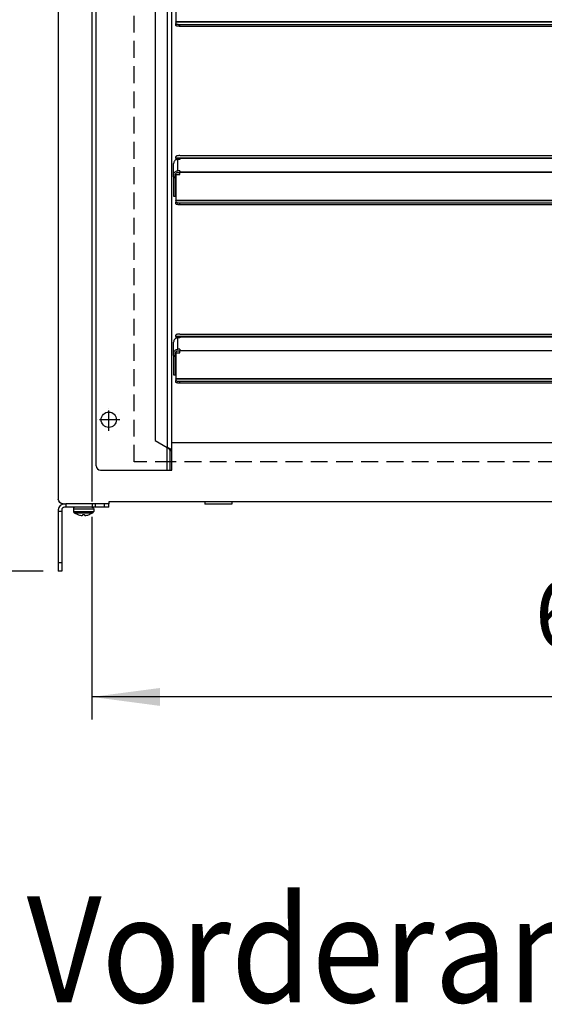
# Model space of a CAD drawing. Units: inches. Extents: x 5396 to 8422, y 8444 to 12916.
# Drawn here: x 5909 to 6220, y 9684 to 10269 of the extents above; entities that cross this region are included whole.
import ezdxf

# ---------------------------------------------------------------- set-up
doc = ezdxf.new("R2010")
doc.units = ezdxf.units.IN
doc.linetypes.add('DOT_CENTER', pattern=[14, 12, -1, 0, -1])
doc.linetypes.add('LONG_DASHED', pattern=[15, 10, -5])
doc.layers.add('1', color=7, linetype='Continuous')
doc.styles.add('CONVERTER_18', font='txt.shx', dxfattribs={"width": 0.9})
doc.dimstyles.new('ME10_DIM_42', dxfattribs={"dimtxt": 40.5, "dimasz": 40.5, "dimexe": 13.5, "dimexo": 9, "dimgap": 16.2, "dimtad": 1, "dimdsep": 46, "dimtxsty": 'CONVERTER_18', "dimsah": 1, "dimcen": 0.09, "dimclrd": 1, "dimclre": 1, "dimclrt": 3, "dimadec": 0, "dimazin": 0, "dimtfac": 1, "dimtdec": 4, "dimtmove": 0, "dimatfit": 3, "dimfxl": 1, "dimtolj": 1, "dimtzin": 0, "dimarcsym": 0})
doc.dimstyles.new('ME10_DIM_47', dxfattribs={"dimtxt": 40.5, "dimasz": 40.5, "dimexe": 13.5, "dimexo": 9, "dimgap": 16.2, "dimtad": 1, "dimdsep": 46, "dimtxsty": 'CONVERTER_18', "dimsah": 1, "dimcen": 0.09, "dimclrd": 1, "dimclre": 1, "dimclrt": 3, "dimadec": 0, "dimazin": 0, "dimtfac": 1, "dimtdec": 4, "dimtmove": 0, "dimatfit": 3, "dimfxl": 1, "dimtolj": 1, "dimtzin": 0, "dimarcsym": 0})

# ---------------------------------------------------------------- blocks, each defined once
blk = doc.blocks.new('dewatip_55_1__1', base_point=(3895.52, 8449.27))
at = {"color": 2, "linetype": 'Continuous'}
for p, q in [((5954.11, 10003.51), (5954.11, 10558.51)), ((5999.11, 10012.64), (5999.11, 10549.37)), ((5989.11, 10543.4), (5989.11, 10018.62)), ((6001.36, 10282.67), (6001.36, 10267.28)), ((6001.36, 10267.12), (6001.36, 10267.28)), ((6001.36, 10267.12), (6001.36, 10266.3)), ((6001.36, 10265.34), (6001.36, 10266.3)), ((6499.36, 10265.66), (6003.86, 10265.66)), ((6499.36, 10264.69), (6003.86, 10264.69)), ((6001.36, 10186.45), (6001.36, 10187.26)), ((6001.36, 10186.45), (6001.36, 10186.39)), ((6003.86, 10186.39), (6001.36, 10186.39)), ((6001.36, 10186.39), (6001.36, 10185.39)), ((6001.57, 10185.39), (6001.36, 10185.39)), ((6003.86, 10185.65), (6002.71, 10185.65)), ((6003.86, 10187.91), (6499.36, 10187.91)), ((6003.86, 10186.39), (6499.36, 10186.39)), ((6003.86, 10186.39), (6003.86, 10186.3)), ((6003.86, 10186.3), (6003.86, 10185.65)), ((6000.11, 10176.34), (6000.11, 10183.14)), ((6003.86, 10178.85), (6002.71, 10178.85)), ((6003.86, 10178.85), (6003.86, 10178.2)), ((6003.86, 10177.94), (6003.86, 10178.2)), ((6000.11, 10175.23), (6000.11, 10176.34)), ((6000.11, 10175.23), (6001.11, 10175.23)), ((6000.11, 10175.23), (6000.11, 10174.6)), ((6000.11, 10174.6), (6000.11, 10163.74)), ((6001.11, 10174.6), (6000.11, 10174.6)), ((6001.11, 10175.23), (6001.11, 10176.34)), ((6001.11, 10175.23), (6001.11, 10174.6)), ((6001.11, 10174.6), (6001.11, 10163.74)), ((6001.36, 10176.67), (6001.36, 10161.28)), ((6001.36, 10176.67), (6003.86, 10176.67)), ((6002.71, 10177.89), (6003.86, 10177.89)), ((6003.86, 10177.89), (6003.86, 10177.94)), ((6003.86, 10176.67), (6003.86, 10177.89)), ((6000.11, 10163.74), (6001.11, 10163.74)), ((6001.36, 10161.12), (6001.36, 10161.28)), ((6001.36, 10161.12), (6001.36, 10160.3)), ((6001.36, 10159.34), (6001.36, 10160.3)), ((6499.36, 10159.66), (6003.86, 10159.66)), ((6499.36, 10158.69), (6003.86, 10158.69)), ((6001.36, 10080.45), (6001.36, 10081.26)), ((6001.36, 10080.45), (6001.36, 10080.39)), ((6003.86, 10080.39), (6001.36, 10080.39)), ((6001.36, 10080.39), (6001.36, 10079.39)), ((6001.57, 10079.39), (6001.36, 10079.39)), ((6003.86, 10079.65), (6002.71, 10079.65)), ((6003.86, 10081.91), (6499.36, 10081.91)), ((6003.86, 10080.39), (6499.36, 10080.39)), ((6003.86, 10080.39), (6003.86, 10080.3)), ((6003.86, 10080.3), (6003.86, 10079.65)), ((6000.11, 10070.34), (6000.11, 10077.14)), ((6003.86, 10072.85), (6002.71, 10072.85)), ((6003.86, 10072.85), (6003.86, 10072.2)), ((6000.11, 10069.23), (6000.11, 10070.34)), ((6000.11, 10069.23), (6001.11, 10069.23)), ((6000.11, 10069.23), (6000.11, 10068.6)), ((6000.11, 10068.6), (6000.11, 10057.74)), ((6001.11, 10068.6), (6000.11, 10068.6)), ((6001.11, 10069.23), (6001.11, 10070.34)), ((6001.11, 10069.23), (6001.11, 10068.6)), ((6001.11, 10068.6), (6001.11, 10057.74)), ((6001.36, 10070.67), (6001.36, 10055.28)), ((6001.36, 10070.67), (6003.86, 10070.67)), ((6002.71, 10071.89), (6003.86, 10071.89)), ((6003.86, 10071.94), (6003.86, 10072.2)), ((6003.86, 10071.89), (6003.86, 10071.94)), ((6003.86, 10070.67), (6003.86, 10071.89)), ((6000.11, 10057.74), (6001.11, 10057.74)), ((6001.36, 10055.12), (6001.36, 10055.28)), ((6001.36, 10055.12), (6001.36, 10054.3)), ((6001.36, 10053.34), (6001.36, 10054.3)), ((6499.36, 10053.66), (6003.86, 10053.66)), ((6499.36, 10052.69), (6003.86, 10052.69)), ((5989.11, 10018.62), (5996.26, 10014.49)), ((5997.86, 10012.64), (5998.3, 10012.64)), ((5997.86, 10012.64), (5997.86, 10001.01)), ((5998.3, 10012.64), (5999.11, 10012.64)), ((5999.11, 10001.01), (5999.11, 10012.64)), ((5956.61, 10001.01), (5996.26, 10001.01)), ((5996.26, 10001.01), (5997.86, 10001.01)), ((5997.86, 10001.01), (5999.11, 10001.01))]:
    blk.add_line(p, q, dxfattribs=at)
at = {"color": 1, "linetype": 'Continuous'}
for p, q in [((5996.26, 10547.53), (5996.26, 10014.49)), ((6501.86, 10267.28), (6001.36, 10267.28)), ((6501.86, 10267.12), (6001.36, 10267.12)), ((6003.86, 10264.69), (6003.86, 10265.66)), ((6501.86, 10186.45), (6001.36, 10186.45)), ((6002.71, 10178.85), (6002.71, 10185.65)), ((6003.86, 10186.3), (6499.36, 10186.3)), ((6003.86, 10178.2), (6499.36, 10178.2)), ((6499.36, 10177.94), (6003.86, 10177.94)), ((6501.86, 10161.28), (6001.36, 10161.28)), ((6501.86, 10161.12), (6001.36, 10161.12)), ((6003.86, 10158.69), (6003.86, 10159.66)), ((6501.86, 10080.45), (6001.36, 10080.45)), ((6002.71, 10072.85), (6002.71, 10079.65)), ((6003.86, 10080.3), (6499.36, 10080.3)), ((6003.86, 10072.2), (6499.36, 10072.2)), ((6499.36, 10071.94), (6003.86, 10071.94)), ((6501.86, 10055.28), (6001.36, 10055.28)), ((6501.86, 10055.12), (6001.36, 10055.12)), ((6003.86, 10052.69), (6003.86, 10053.66)), ((5996.26, 10001.01), (5996.26, 10014.49))]:
    blk.add_line(p, q, dxfattribs=at)
at = {"color": 2, "linetype": 'Continuous'}
blk.add_circle((5961.61, 10031.01), 4.55, dxfattribs=at)
blk.add_arc((5956.61, 10003.51), 2.5, 180, -90, dxfattribs=at)
for points, knots in [([(6003.86, 10265.66), (6003.65, 10265.66), (6003.23, 10265.67), (6002.64, 10265.73), (6002.13, 10265.83), (6001.74, 10265.96), (6001.45, 10266.09), (6001.39, 10266.24), (6001.36, 10266.3)], [0, 0, 0, 0, 0.647423, 1.253831, 1.781709, 2.200998, 2.495495, 2.683384, 2.683384, 2.683384, 2.683384]), ([(6003.86, 10264.69), (6003.65, 10264.7), (6003.23, 10264.7), (6002.64, 10264.77), (6002.13, 10264.86), (6001.74, 10264.99), (6001.45, 10265.12), (6001.39, 10265.28), (6001.36, 10265.34)], [0, 0, 0, 0, 0.647423, 1.253831, 1.781709, 2.200998, 2.495495, 2.683384, 2.683384, 2.683384, 2.683384]), ([(6002.71, 10185.65), (6002.49, 10185.63), (6002.04, 10185.6), (6001.4, 10185.34), (6000.86, 10184.94), (6000.44, 10184.41), (6000.17, 10183.8), (6000.13, 10183.36), (6000.11, 10183.14)], [0, 0, 0, 0, 0.678349, 1.353747, 2.024006, 2.688279, 3.347326, 4.003335, 4.003335, 4.003335, 4.003335]), ([(6003.86, 10187.91), (6003.65, 10187.91), (6003.23, 10187.9), (6002.64, 10187.84), (6002.13, 10187.74), (6001.74, 10187.61), (6001.45, 10187.48), (6001.39, 10187.32), (6001.36, 10187.26)], [0, 0, 0, 0, 0.647423, 1.253831, 1.781709, 2.200998, 2.495495, 2.683384, 2.683384, 2.683384, 2.683384]), ([(6000.11, 10176.34), (6000.13, 10176.56), (6000.17, 10177), (6000.44, 10177.62), (6000.86, 10178.14), (6001.4, 10178.54), (6002.04, 10178.81), (6002.49, 10178.84), (6002.71, 10178.85)], [0, 0, 0, 0, 0.65601, 1.315056, 1.979329, 2.649588, 3.324987, 4.003335, 4.003335, 4.003335, 4.003335]), ([(6001.11, 10176.34), (6001.13, 10176.48), (6001.15, 10176.75), (6001.32, 10177.13), (6001.57, 10177.45), (6001.91, 10177.7), (6002.3, 10177.86), (6002.58, 10177.88), (6002.71, 10177.89)], [0, 0, 0, 0, 0.403698, 0.809265, 1.218049, 1.630516, 2.046146, 2.463591, 2.463591, 2.463591, 2.463591]), ([(6003.86, 10159.66), (6003.65, 10159.66), (6003.23, 10159.67), (6002.64, 10159.73), (6002.13, 10159.83), (6001.74, 10159.96), (6001.45, 10160.09), (6001.39, 10160.24), (6001.36, 10160.3)], [0, 0, 0, 0, 0.647423, 1.253831, 1.781709, 2.200998, 2.495495, 2.683384, 2.683384, 2.683384, 2.683384]), ([(6003.86, 10158.69), (6003.65, 10158.7), (6003.23, 10158.7), (6002.64, 10158.77), (6002.13, 10158.86), (6001.74, 10158.99), (6001.45, 10159.12), (6001.39, 10159.28), (6001.36, 10159.34)], [0, 0, 0, 0, 0.647423, 1.253831, 1.781709, 2.200998, 2.495495, 2.683384, 2.683384, 2.683384, 2.683384]), ([(6002.71, 10079.65), (6002.49, 10079.63), (6002.04, 10079.6), (6001.4, 10079.34), (6000.86, 10078.94), (6000.44, 10078.41), (6000.17, 10077.8), (6000.13, 10077.36), (6000.11, 10077.14)], [0, 0, 0, 0, 0.678349, 1.353747, 2.024006, 2.688279, 3.347326, 4.003335, 4.003335, 4.003335, 4.003335]), ([(6003.86, 10081.91), (6003.65, 10081.91), (6003.23, 10081.9), (6002.64, 10081.84), (6002.13, 10081.74), (6001.74, 10081.61), (6001.45, 10081.48), (6001.39, 10081.32), (6001.36, 10081.26)], [0, 0, 0, 0, 0.647423, 1.253831, 1.781709, 2.200998, 2.495495, 2.683384, 2.683384, 2.683384, 2.683384]), ([(6000.11, 10070.34), (6000.13, 10070.56), (6000.17, 10071), (6000.44, 10071.62), (6000.86, 10072.14), (6001.4, 10072.54), (6002.04, 10072.81), (6002.49, 10072.84), (6002.71, 10072.85)], [0, 0, 0, 0, 0.65601, 1.315056, 1.979329, 2.649588, 3.324987, 4.003335, 4.003335, 4.003335, 4.003335]), ([(6001.11, 10070.34), (6001.13, 10070.48), (6001.15, 10070.75), (6001.32, 10071.13), (6001.57, 10071.45), (6001.91, 10071.7), (6002.3, 10071.86), (6002.58, 10071.88), (6002.71, 10071.89)], [0, 0, 0, 0, 0.403698, 0.809265, 1.218049, 1.630516, 2.046146, 2.463591, 2.463591, 2.463591, 2.463591]), ([(6003.86, 10053.66), (6003.65, 10053.66), (6003.23, 10053.67), (6002.64, 10053.73), (6002.13, 10053.83), (6001.74, 10053.96), (6001.45, 10054.09), (6001.39, 10054.24), (6001.36, 10054.3)], [0, 0, 0, 0, 0.647423, 1.253831, 1.781709, 2.200998, 2.495495, 2.683384, 2.683384, 2.683384, 2.683384]), ([(6003.86, 10052.69), (6003.65, 10052.7), (6003.23, 10052.7), (6002.64, 10052.77), (6002.13, 10052.86), (6001.74, 10052.99), (6001.45, 10053.12), (6001.39, 10053.28), (6001.36, 10053.34)], [0, 0, 0, 0, 0.647423, 1.253831, 1.781709, 2.200998, 2.495495, 2.683384, 2.683384, 2.683384, 2.683384]), ([(5996.26, 10014.49), (5996.31, 10014.45), (5996.41, 10014.38), (5996.66, 10014.2), (5997, 10013.94), (5997.33, 10013.64), (5997.55, 10013.39), (5997.68, 10013.22), (5997.78, 10013.04), (5997.84, 10012.88), (5997.86, 10012.75), (5997.86, 10012.68), (5997.86, 10012.64)], [0, 0, 0, 0, 0.176291, 0.351726, 0.929041, 1.461995, 1.699082, 1.920712, 2.122862, 2.312251, 2.413982, 2.52317, 2.52317, 2.52317, 2.52317]), ([(5999.11, 10012.64), (5999.11, 10012.67), (5999.11, 10012.72), (5999.09, 10012.79), (5999.06, 10012.87), (5999.02, 10012.94), (5998.97, 10013.02), (5998.9, 10013.1), (5998.82, 10013.18), (5998.73, 10013.26), (5998.64, 10013.33), (5998.53, 10013.41), (5998.41, 10013.49), (5998.13, 10013.66), (5997.66, 10013.9), (5997.1, 10014.14), (5996.63, 10014.34), (5996.39, 10014.44), (5996.26, 10014.49)], [0, 0, 0, 0, 0.079331, 0.152608, 0.235552, 0.318567, 0.407634, 0.514992, 0.629723, 0.742389, 0.869529, 1.002952, 1.138015, 1.296212, 1.975239, 2.733331, 3.12153, 3.51446, 3.51446, 3.51446, 3.51446])]:
    blk.add_open_spline(points, degree=3, knots=knots, dxfattribs=at)
at = {"layer": '1', "color": 2, "linetype": 'DOT_CENTER'}
for p, q in [((5961.61, 10024.46), (5961.61, 10037.56)), ((5968.16, 10031.01), (5955.06, 10031.01))]:
    blk.add_line(p, q, dxfattribs=at)
blk = doc.blocks.new('*D40')
at = {"layer": '1', "color": 1, "linetype": 'Continuous'}
for p, q in [((5951.61, 9973.38), (5951.61, 9852.81)), ((6551.61, 9976.11), (6551.61, 9852.81)), ((6551.61, 9866.31), (5951.61, 9866.31))]:
    blk.add_line(p, q, dxfattribs=at)
at = {"layer": '1', "color": 1}
for points in [[(5992.11, 9871.64), (5992.11, 9860.97), (5951.61, 9866.31)], [(6511.11, 9860.97), (6511.11, 9871.64), (6551.61, 9866.31)]]:
    blk.add_solid(points, dxfattribs=at)
at = {"layer": '1', "color": 3, "insert": (6214.72, 9882.71), "char_height": 40.5, "attachment_point": 7, "rotation": 0.00014, "line_spacing_factor": 0.454545, "style": 'CONVERTER_18'}
blk.add_mtext('600', dxfattribs=at)
blk = doc.blocks.new('*D45')
at = {"layer": '1', "color": 1, "linetype": 'Continuous'}
for p, q in [((5811.86, 10437.01), (5725.92, 10437.01)), ((5739.42, 10437.01), (5739.42, 9941.01)), ((5922.61, 9941.01), (5725.92, 9941.01))]:
    blk.add_line(p, q, dxfattribs=at)
at = {"layer": '1', "color": 1}
for points in [[(5744.75, 10396.51), (5734.09, 10396.51), (5739.42, 10437.01)], [(5734.09, 9981.51), (5744.75, 9981.51), (5739.42, 9941.01)]]:
    blk.add_solid(points, dxfattribs=at)
at = {"layer": '1', "color": 3, "insert": (5723.01, 10152.43), "char_height": 40.5, "attachment_point": 7, "rotation": 90, "line_spacing_factor": 0.454545, "style": 'CONVERTER_18'}
blk.add_mtext('495', dxfattribs=at)

msp = doc.modelspace()

# ---------------------------------------------------------------- linework, layer by layer
at = {"color": 3, "linetype": 'Continuous'}
for p, q in [((5931.615, 10576.799), (5931.615, 9985.216)), ((5931.615, 9985.216), (5931.615, 9983.857)), ((5931.832, 9982.767), (5931.615, 9983.857)), ((5932.45, 9981.842), (5931.832, 9982.767)), ((5933.374, 9981.224), (5932.45, 9981.842)), ((5934.465, 9981.007), (5933.374, 9981.224)), ((5934.465, 9981.007), (5935.423, 9981.007)), ((5961.615, 9982.257), (5961.615, 9981.007)), ((6541.615, 9982.257), (5961.615, 9982.257)), ((5961.615, 9979.007), (5961.615, 9981.007)), ((5931.615, 9977.407), (5931.615, 9976.507)), ((5931.615, 9976.507), (5931.615, 9946.007)), ((5933.615, 9977.407), (5933.615, 9976.507)), ((5933.615, 9976.507), (5933.615, 9946.007)), ((5936.115, 9979.007), (5935.215, 9979.007)), ((5951.883, 9979.007), (5936.115, 9979.007)), ((5953.65, 9979.007), (5951.883, 9979.007)), ((5959.115, 9979.007), (5953.65, 9979.007)), ((5961.615, 9979.007), (5959.115, 9979.007)), ((5931.615, 9946.007), (5931.615, 9941.007)), ((5933.615, 9946.007), (5933.615, 9941.007)), ((5933.615, 9941.007), (5931.615, 9941.007))]:
    msp.add_line(p, q, dxfattribs=at)
at = {"color": 6, "linetype": 'Continuous'}
msp.add_line((5951.615, 9985.107), (5951.615, 9982.38), dxfattribs=at)
at = {"color": 2, "linetype": 'Continuous'}
for p, q in [((5935.423, 9981.01), (5935.423, 9981.007)), ((5935.425, 9981.007), (5935.423, 9981.007)), ((5935.425, 9981.007), (5936.115, 9981.007)), ((5951.883, 9981.007), (5936.115, 9981.007)), ((5936.115, 9981.007), (5936.115, 9979.007)), ((5951.883, 9979.007), (5951.883, 9981.007)), ((5953.65, 9981.007), (5951.883, 9981.007)), ((5959.115, 9981.007), (5953.65, 9981.007)), ((5961.615, 9981.007), (5959.115, 9981.007)), ((6018.615, 9982.257), (6018.615, 9980.757)), ((6029.676, 9980.757), (6018.615, 9980.757)), ((6034.615, 9980.757), (6029.676, 9980.757)), ((6034.615, 9982.257), (6034.615, 9980.757)), ((5933.615, 9976.507), (5931.615, 9976.507)), ((5940.675, 9978.349), (5940.615, 9978.007)), ((5940.615, 9978.007), (5940.706, 9978.007)), ((5940.615, 9978.007), (5940.615, 9976.524)), ((5940.615, 9976.524), (5940.706, 9976.524)), ((5940.615, 9976.524), (5940.675, 9976.182)), ((5940.849, 9978.65), (5940.675, 9978.349)), ((5940.675, 9976.182), (5940.849, 9975.881)), ((5941.115, 9978.873), (5940.849, 9978.65)), ((5940.849, 9975.881), (5941.059, 9975.693)), ((5941.059, 9975.693), (5941.331, 9975.693)), ((5941.059, 9975.693), (5943.115, 9974.64)), ((5941.441, 9978.992), (5941.115, 9978.873)), ((5941.916, 9979.007), (5941.441, 9978.992)), ((5943.115, 9974.64), (5943.115, 9974.653)), ((5944.115, 9974.338), (5944.687, 9974.212)), ((5944.687, 9974.212), (5945.221, 9974.14)), ((5945.221, 9974.14), (5945.529, 9974.126)), ((5945.529, 9974.126), (5945.781, 9974.14)), ((5945.781, 9974.14), (5946.031, 9974.212)), ((5946.031, 9974.212), (5946.115, 9974.338)), ((5946.115, 9974.338), (5946.115, 9974.653)), ((5947.115, 9974.653), (5947.115, 9974.338)), ((5947.115, 9974.338), (5947.199, 9974.212)), ((5947.199, 9974.212), (5947.449, 9974.14)), ((5947.449, 9974.14), (5947.701, 9974.126)), ((5947.701, 9974.126), (5948.008, 9974.14)), ((5948.008, 9974.14), (5948.542, 9974.212)), ((5948.542, 9974.212), (5949.115, 9974.338)), ((5952.17, 9975.693), (5950.115, 9974.64)), ((5950.115, 9974.653), (5950.115, 9974.64)), ((5951.615, 9979.007), (5951.788, 9978.992)), ((5951.788, 9978.992), (5952.115, 9978.873)), ((5951.898, 9975.693), (5952.17, 9975.693)), ((5952.115, 9978.873), (5952.381, 9978.65)), ((5952.17, 9975.693), (5952.381, 9975.881)), ((5952.381, 9978.65), (5952.554, 9978.349)), ((5952.381, 9975.881), (5952.554, 9976.182)), ((5952.524, 9978.007), (5952.615, 9978.007)), ((5952.524, 9976.524), (5952.615, 9976.524)), ((5952.554, 9978.349), (5952.615, 9978.007)), ((5952.554, 9976.182), (5952.615, 9976.524)), ((5952.615, 9978.007), (5952.615, 9976.524)), ((5933.615, 9946.007), (5931.615, 9946.007))]:
    msp.add_line(p, q, dxfattribs=at)
at = {"color": 1, "linetype": 'Continuous'}
for p, q in [((5953.65, 9979.007), (5953.65, 9981.007)), ((5959.115, 9979.007), (5959.115, 9981.007)), ((5940.706, 9978.007), (5952.524, 9978.007)), ((5940.706, 9976.524), (5952.524, 9976.524)), ((5941.331, 9975.693), (5951.898, 9975.693))]:
    msp.add_line(p, q, dxfattribs=at)
at = {"color": 3, "linetype": 'Continuous'}
for radius, start, end in [(3.6, 90.000082, 179.999918), (1.6, 89.999781, -179.999781)]:
    msp.add_arc((5935.215, 9977.407), radius, start, end, dxfattribs=at)
at = {"color": 2, "linetype": 'Continuous'}
for radius, start, end in [(9.987, -110.514275, -104.496187), (9.987, -110.514275, -104.496187), (9.367, -93.059676, -86.940324), (9.367, -93.059676, -86.940324), (9.987, -75.503815, -69.485723), (9.987, -75.503815, -69.485723)]:
    msp.add_arc((5946.615, 9984.007), radius, start, end, dxfattribs=at)
at = {"layer": '1', "color": 1, "linetype": 'Continuous'}
msp.add_line((5951.524, 10579), (5951.524, 9985.107), dxfattribs=at)
at = {"layer": '1', "color": 6, "linetype": 'LONG_DASHED'}
for p, q in [((5976.615, 10006.007), (5976.615, 10556.007)), ((5999.115, 10006.007), (5976.615, 10006.007)), ((6526.615, 10006.007), (5999.115, 10006.007))]:
    msp.add_line(p, q, dxfattribs=at)
at = {"layer": '1', "color": 2, "linetype": 'Continuous'}
msp.add_line((6504.115, 10017.257), (5999.115, 10017.257), dxfattribs=at)

# ---------------------------------------------------------------- block references
msp.add_blockref('dewatip_55_1__1', (3895.519, 8449.266))

# ---------------------------------------------------------------- texts
at = {"layer": '1', "color": 3, "style": 'CONVERTER_18', "width": 0.9}
msp.add_text('Vorderansicht', height=63, dxfattribs=at).set_placement((5912.844, 9684.816))

# ---------------------------------------------------------------- dimensions: what is measured, and where the dimension line sits
at = {"layer": '1'}
dim = msp.add_linear_dim(base=(5739.418, 10437.007), p1=(5931.615, 9941.007), p2=(5820.865, 10437.007), angle=90, text='495', dimstyle='ME10_DIM_47', dxfattribs=at)
dim.commit()
dim.dimension.update_dxf_attribs({"geometry": '*D45', "text_midpoint": (5707.434, 10189.007), "text_rotation": 90})
dim = msp.add_linear_dim(base=(6551.615, 9866.306), p1=(5951.615, 9982.38), p2=(6551.615, 9985.107), text='600', dimstyle='ME10_DIM_42', dxfattribs=at)
dim.commit()
dim.dimension.update_dxf_attribs({"geometry": '*D40', "text_midpoint": (6251.615, 9898.291), "text_rotation": 0.000139})

doc.saveas('drawing.dxf')
